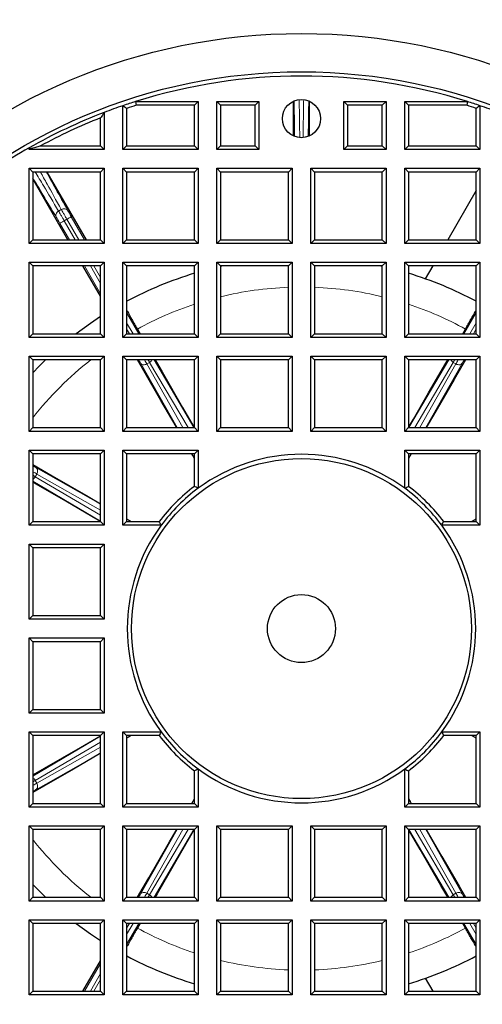
# Model space of a CAD drawing. Units: millimetres. Extents: x 596 to 4549, y 1265 to 2962.
# Drawn here: x 812 to 866, y 2601 to 2717 of the extents above; entities that cross this region are included whole.
import ezdxf

# ---------------------------------------------------------------- set-up
doc = ezdxf.new("R2010")
doc.units = ezdxf.units.MM

msp = doc.modelspace()

# ---------------------------------------------------------------- linework, layer by layer
at = {"color": 7, "linetype": 'Continuous', "lineweight": 25}
for p, q in [((823.95, 2701.95), (823.95, 2707.11)), ((825.43, 2707.6), (832.8, 2707.6)), ((832.36, 2707.16), (825.49, 2707.16)), ((832.8, 2707.6), (832.36, 2707.16)), ((832.36, 2702.39), (832.36, 2707.16)), ((832.8, 2707.6), (832.8, 2701.95)), ((835, 2701.95), (835, 2707.6)), ((835, 2707.6), (839.95, 2707.6)), ((835, 2707.6), (835.43, 2707.16)), ((835.43, 2707.16), (835.43, 2702.39)), ((839.51, 2707.16), (835.43, 2707.16)), ((839.95, 2707.6), (839.51, 2707.16)), ((839.51, 2702.39), (839.51, 2707.16)), ((839.95, 2707.6), (839.95, 2701.95)), ((844.02, 2703.55), (844.02, 2707.65)), ((845.87, 2707.65), (845.87, 2703.55)), ((849.95, 2701.95), (849.95, 2707.6)), ((849.95, 2707.6), (854.9, 2707.6)), ((849.95, 2707.6), (850.38, 2707.16)), ((854.46, 2707.16), (850.38, 2707.16)), ((850.38, 2707.16), (850.38, 2702.39)), ((854.9, 2707.6), (854.46, 2707.16)), ((854.46, 2702.39), (854.46, 2707.16)), ((854.9, 2707.6), (854.9, 2701.95)), ((857.1, 2707.6), (864.46, 2707.6)), ((857.1, 2701.95), (857.1, 2707.6)), ((857.1, 2707.6), (857.53, 2707.16)), ((864.4, 2707.16), (857.53, 2707.16)), ((857.53, 2707.16), (857.53, 2702.39)), ((865.95, 2707.11), (865.95, 2701.95)), ((821.75, 2706.32), (821.75, 2701.95)), ((824.38, 2706.8), (824.38, 2702.39)), ((865.51, 2702.39), (865.51, 2706.8)), ((821.31, 2702.39), (821.31, 2705.68)), ((814.22, 2702.39), (821.31, 2702.39)), ((821.75, 2701.95), (821.31, 2702.39)), ((823.95, 2701.95), (824.38, 2702.39)), ((824.38, 2702.39), (832.36, 2702.39)), ((832.8, 2701.95), (832.36, 2702.39)), ((835, 2701.95), (835.43, 2702.39)), ((835.43, 2702.39), (839.51, 2702.39)), ((839.95, 2701.95), (839.51, 2702.39)), ((849.95, 2701.95), (850.38, 2702.39)), ((850.38, 2702.39), (854.46, 2702.39)), ((854.9, 2701.95), (854.46, 2702.39)), ((857.1, 2701.95), (857.53, 2702.39)), ((857.53, 2702.39), (865.51, 2702.39)), ((865.95, 2701.95), (865.51, 2702.39)), ((812.9, 2701.95), (812.9, 2702.15)), ((812.9, 2701.95), (813.02, 2702.08)), ((821.75, 2701.95), (812.9, 2701.95)), ((832.8, 2701.95), (823.95, 2701.95)), ((839.95, 2701.95), (835, 2701.95)), ((854.9, 2701.95), (849.95, 2701.95)), ((865.95, 2701.95), (857.1, 2701.95)), ((812.9, 2690.9), (812.9, 2699.75)), ((812.9, 2699.75), (821.75, 2699.75)), ((812.9, 2699.75), (813.33, 2699.31)), ((821.31, 2699.31), (813.33, 2699.31)), ((813.33, 2699.31), (813.33, 2691.34)), ((815, 2699.31), (819.61, 2691.34)), ((821.75, 2699.75), (821.31, 2699.31)), ((821.31, 2691.34), (821.31, 2699.31)), ((821.75, 2699.75), (821.75, 2690.9)), ((823.95, 2690.9), (823.95, 2699.75)), ((823.95, 2699.75), (832.8, 2699.75)), ((823.95, 2699.75), (824.38, 2699.31)), ((832.36, 2699.31), (824.38, 2699.31)), ((824.38, 2699.31), (824.38, 2691.34)), ((832.8, 2699.75), (832.36, 2699.31)), ((832.36, 2691.34), (832.36, 2699.31)), ((832.8, 2699.75), (832.8, 2690.9)), ((835, 2699.75), (843.85, 2699.75)), ((835, 2690.9), (835, 2699.75)), ((835, 2699.75), (835.43, 2699.31)), ((835.43, 2699.31), (835.43, 2691.34)), ((843.41, 2699.31), (835.43, 2699.31)), ((843.85, 2699.75), (843.41, 2699.31)), ((843.41, 2691.34), (843.41, 2699.31)), ((843.85, 2699.75), (843.85, 2690.9)), ((846.05, 2699.75), (854.9, 2699.75)), ((846.05, 2690.9), (846.05, 2699.75)), ((846.05, 2699.75), (846.48, 2699.31)), ((854.46, 2699.31), (846.48, 2699.31)), ((846.48, 2699.31), (846.48, 2691.34)), ((854.9, 2699.75), (854.46, 2699.31)), ((854.46, 2691.34), (854.46, 2699.31)), ((854.9, 2699.75), (854.9, 2690.9)), ((857.1, 2699.75), (865.95, 2699.75)), ((857.1, 2690.9), (857.1, 2699.75)), ((857.1, 2699.75), (857.53, 2699.31)), ((865.51, 2699.31), (857.53, 2699.31)), ((857.53, 2699.31), (857.53, 2691.34)), ((865.95, 2699.75), (865.51, 2699.31)), ((865.51, 2691.34), (865.51, 2699.31)), ((865.95, 2699.75), (865.95, 2690.9)), ((817.47, 2691.34), (813.33, 2698.5)), ((865.51, 2697.12), (862.17, 2691.34)), ((812.9, 2690.9), (813.33, 2691.34)), ((821.75, 2690.9), (812.9, 2690.9)), ((813.33, 2691.34), (821.31, 2691.34)), ((821.75, 2690.9), (821.31, 2691.34)), ((823.95, 2690.9), (824.38, 2691.34)), ((832.8, 2690.9), (823.95, 2690.9)), ((824.38, 2691.34), (832.36, 2691.34)), ((832.8, 2690.9), (832.36, 2691.34)), ((835, 2690.9), (835.43, 2691.34)), ((843.85, 2690.9), (835, 2690.9)), ((835.43, 2691.34), (843.41, 2691.34)), ((843.85, 2690.9), (843.41, 2691.34)), ((846.05, 2690.9), (846.48, 2691.34)), ((854.9, 2690.9), (846.05, 2690.9)), ((846.48, 2691.34), (854.46, 2691.34)), ((854.9, 2690.9), (854.46, 2691.34)), ((857.1, 2690.9), (857.53, 2691.34)), ((865.95, 2690.9), (857.1, 2690.9)), ((857.53, 2691.34), (865.51, 2691.34)), ((865.95, 2690.9), (865.51, 2691.34)), ((812.9, 2679.85), (812.9, 2688.7)), ((812.9, 2688.7), (821.75, 2688.7)), ((812.9, 2688.7), (813.33, 2688.26)), ((821.75, 2688.7), (821.31, 2688.26)), ((821.75, 2688.7), (821.75, 2679.85)), ((823.95, 2679.85), (823.95, 2688.7)), ((823.95, 2688.7), (832.8, 2688.7)), ((823.95, 2688.7), (824.38, 2688.26)), ((832.8, 2688.7), (832.36, 2688.26)), ((832.8, 2688.7), (832.8, 2679.85)), ((835, 2688.7), (843.85, 2688.7)), ((835, 2679.85), (835, 2688.7)), ((835, 2688.7), (835.43, 2688.26)), ((843.85, 2688.7), (843.41, 2688.26)), ((843.85, 2688.7), (843.85, 2679.85)), ((846.05, 2688.7), (854.9, 2688.7)), ((846.05, 2679.85), (846.05, 2688.7)), ((846.05, 2688.7), (846.48, 2688.26)), ((854.9, 2688.7), (854.46, 2688.26)), ((854.9, 2688.7), (854.9, 2679.85)), ((857.1, 2688.7), (865.95, 2688.7)), ((857.1, 2679.85), (857.1, 2688.7)), ((857.1, 2688.7), (857.53, 2688.26)), ((865.95, 2688.7), (865.51, 2688.26)), ((865.95, 2688.7), (865.95, 2679.85)), ((821.31, 2688.26), (813.33, 2688.26)), ((813.33, 2688.26), (813.33, 2680.29)), ((821.31, 2684.69), (819.24, 2688.26)), ((821.31, 2680.29), (821.31, 2688.26)), ((824.38, 2688.26), (824.38, 2680.29)), ((832.36, 2688.26), (824.38, 2688.26)), ((832.36, 2680.29), (832.36, 2688.26)), ((843.41, 2688.26), (835.43, 2688.26)), ((835.43, 2688.26), (835.43, 2680.29)), ((835.72, 2688.26), (835.43, 2688.2)), ((843.41, 2680.29), (843.41, 2688.26)), ((854.46, 2688.26), (846.48, 2688.26)), ((846.48, 2688.26), (846.48, 2680.29)), ((854.46, 2688.2), (854.17, 2688.26)), ((854.46, 2680.29), (854.46, 2688.26)), ((865.51, 2688.26), (857.53, 2688.26)), ((857.53, 2688.26), (857.53, 2680.29)), ((860.4, 2688.26), (859.52, 2686.74)), ((865.51, 2680.29), (865.51, 2688.26)), ((825.64, 2680.84), (825.96, 2680.29)), ((863.93, 2680.29), (864.25, 2680.84)), ((812.9, 2679.85), (813.33, 2680.29)), ((821.75, 2679.85), (812.9, 2679.85)), ((813.33, 2680.29), (821.31, 2680.29)), ((821.75, 2679.85), (821.31, 2680.29)), ((823.95, 2679.85), (824.38, 2680.29)), ((832.8, 2679.85), (823.95, 2679.85)), ((824.38, 2680.29), (832.36, 2680.29)), ((832.8, 2679.85), (832.36, 2680.29)), ((835, 2679.85), (835.43, 2680.29)), ((843.85, 2679.85), (835, 2679.85)), ((835.43, 2680.29), (843.41, 2680.29)), ((843.85, 2679.85), (843.41, 2680.29)), ((846.05, 2679.85), (846.48, 2680.29)), ((854.9, 2679.85), (846.05, 2679.85)), ((846.48, 2680.29), (854.46, 2680.29)), ((854.9, 2679.85), (854.46, 2680.29)), ((857.1, 2679.85), (857.53, 2680.29)), ((865.95, 2679.85), (857.1, 2679.85)), ((857.53, 2680.29), (865.51, 2680.29)), ((865.95, 2679.85), (865.51, 2680.29)), ((812.9, 2677.65), (821.75, 2677.65)), ((812.9, 2668.8), (812.9, 2677.65)), ((812.9, 2677.65), (813.33, 2677.21)), ((821.31, 2677.21), (813.33, 2677.21)), ((813.33, 2677.21), (813.33, 2669.24)), ((821.75, 2677.65), (821.31, 2677.21)), ((821.31, 2669.24), (821.31, 2677.21)), ((821.75, 2677.65), (821.75, 2668.8)), ((823.95, 2668.8), (823.95, 2677.65)), ((823.95, 2677.65), (832.8, 2677.65)), ((823.95, 2677.65), (824.38, 2677.21)), ((824.38, 2677.21), (824.38, 2669.24)), ((832.36, 2677.21), (824.38, 2677.21)), ((832.8, 2677.65), (832.36, 2677.21)), ((832.36, 2669.24), (832.36, 2677.21)), ((832.8, 2677.65), (832.8, 2668.8)), ((835, 2668.8), (835, 2677.65)), ((835, 2677.65), (843.85, 2677.65)), ((835, 2677.65), (835.43, 2677.21)), ((835.43, 2677.21), (835.43, 2669.24)), ((843.41, 2677.21), (835.43, 2677.21)), ((843.85, 2677.65), (843.41, 2677.21)), ((843.41, 2669.24), (843.41, 2677.21)), ((843.85, 2677.65), (843.85, 2668.8)), ((846.05, 2677.65), (854.9, 2677.65)), ((846.05, 2668.8), (846.05, 2677.65)), ((846.05, 2677.65), (846.48, 2677.21)), ((854.46, 2677.21), (846.48, 2677.21)), ((846.48, 2677.21), (846.48, 2669.24)), ((854.9, 2677.65), (854.46, 2677.21)), ((854.46, 2669.24), (854.46, 2677.21)), ((854.9, 2677.65), (854.9, 2668.8)), ((857.1, 2677.65), (865.95, 2677.65)), ((857.1, 2668.8), (857.1, 2677.65)), ((857.1, 2677.65), (857.53, 2677.21)), ((865.51, 2677.21), (857.53, 2677.21)), ((857.53, 2677.21), (857.53, 2669.24)), ((865.95, 2677.65), (865.51, 2677.21)), ((865.51, 2669.24), (865.51, 2677.21)), ((865.95, 2677.65), (865.95, 2668.8)), ((812.9, 2668.8), (813.33, 2669.24)), ((821.75, 2668.8), (812.9, 2668.8)), ((813.33, 2669.24), (821.31, 2669.24)), ((821.75, 2668.8), (821.31, 2669.24)), ((823.95, 2668.8), (824.38, 2669.24)), ((832.8, 2668.8), (823.95, 2668.8)), ((824.38, 2669.24), (832.36, 2669.24)), ((832.8, 2668.8), (832.36, 2669.24)), ((835, 2668.8), (835.43, 2669.24)), ((843.85, 2668.8), (835, 2668.8)), ((835.43, 2669.24), (843.41, 2669.24)), ((843.85, 2668.8), (843.41, 2669.24)), ((846.05, 2668.8), (846.48, 2669.24)), ((854.9, 2668.8), (846.05, 2668.8)), ((846.48, 2669.24), (854.46, 2669.24)), ((854.9, 2668.8), (854.46, 2669.24)), ((857.1, 2668.8), (857.53, 2669.24)), ((865.95, 2668.8), (857.1, 2668.8)), ((857.53, 2669.24), (865.51, 2669.24)), ((865.95, 2668.8), (865.51, 2669.24)), ((812.9, 2657.75), (812.9, 2666.6)), ((812.9, 2666.6), (821.75, 2666.6)), ((812.9, 2666.6), (813.33, 2666.16)), ((821.75, 2666.6), (821.31, 2666.16)), ((821.75, 2666.6), (821.75, 2657.75)), ((823.95, 2666.6), (832.8, 2666.6)), ((823.95, 2657.75), (823.95, 2666.6)), ((823.95, 2666.6), (824.38, 2666.16)), ((832.8, 2666.6), (832.36, 2666.16)), ((832.8, 2666.6), (832.8, 2662.11)), ((857.1, 2666.6), (865.95, 2666.6)), ((857.1, 2662.11), (857.1, 2666.6)), ((857.1, 2666.6), (857.53, 2666.16)), ((865.95, 2666.6), (865.51, 2666.16)), ((865.95, 2666.6), (865.95, 2657.75)), ((821.31, 2666.16), (813.33, 2666.16)), ((813.33, 2666.16), (813.33, 2658.19)), ((821.31, 2658.19), (821.31, 2666.16)), ((832.36, 2666.16), (824.38, 2666.16)), ((824.38, 2666.16), (824.38, 2658.19)), ((832.36, 2662.33), (832.36, 2666.16)), ((865.51, 2666.16), (857.53, 2666.16)), ((857.53, 2666.16), (857.53, 2662.33)), ((857.85, 2666.16), (857.53, 2665.62)), ((865.51, 2658.19), (865.51, 2666.16)), ((824.38, 2658.5), (824.93, 2658.19)), ((812.9, 2657.75), (813.33, 2658.19)), ((821.75, 2657.75), (812.9, 2657.75)), ((813.33, 2658.19), (821.31, 2658.19)), ((821.75, 2657.75), (821.31, 2658.19)), ((823.95, 2657.75), (824.38, 2658.19)), ((828.43, 2657.75), (823.95, 2657.75)), ((824.38, 2658.19), (828.21, 2658.19)), ((865.95, 2657.75), (861.46, 2657.75)), ((861.68, 2658.19), (865.51, 2658.19)), ((865.95, 2657.75), (865.51, 2658.19)), ((812.9, 2655.55), (821.75, 2655.55)), ((812.9, 2646.7), (812.9, 2655.55)), ((812.9, 2655.55), (813.33, 2655.11)), ((821.31, 2655.11), (813.33, 2655.11)), ((813.33, 2655.11), (813.33, 2647.14)), ((821.75, 2655.55), (821.31, 2655.11)), ((821.31, 2647.14), (821.31, 2655.11)), ((821.75, 2655.55), (821.75, 2646.7)), ((812.9, 2646.7), (813.33, 2647.14)), ((813.33, 2647.14), (821.31, 2647.14)), ((821.75, 2646.7), (821.31, 2647.14)), ((821.75, 2646.7), (812.9, 2646.7)), ((812.9, 2644.5), (821.75, 2644.5)), ((812.9, 2635.65), (812.9, 2644.5)), ((812.9, 2644.5), (813.33, 2644.06)), ((821.75, 2644.5), (821.31, 2644.06)), ((821.75, 2644.5), (821.75, 2635.65)), ((821.31, 2644.06), (813.33, 2644.06)), ((813.33, 2644.06), (813.33, 2636.09)), ((821.31, 2636.09), (821.31, 2644.06)), ((812.9, 2635.65), (813.33, 2636.09)), ((821.75, 2635.65), (812.9, 2635.65)), ((813.33, 2636.09), (821.31, 2636.09)), ((821.75, 2635.65), (821.31, 2636.09)), ((812.9, 2633.45), (821.75, 2633.45)), ((812.9, 2624.6), (812.9, 2633.45)), ((812.9, 2633.45), (813.33, 2633.01)), ((821.31, 2633.01), (813.33, 2633.01)), ((813.33, 2633.01), (813.33, 2625.04)), ((821.75, 2633.45), (821.31, 2633.01)), ((821.31, 2625.04), (821.31, 2633.01)), ((821.75, 2633.45), (821.75, 2624.6)), ((823.95, 2633.45), (828.43, 2633.45)), ((823.95, 2624.6), (823.95, 2633.45)), ((823.95, 2633.45), (824.38, 2633.01)), ((828.21, 2633.01), (824.38, 2633.01)), ((824.38, 2633.01), (824.38, 2625.04)), ((861.46, 2633.45), (865.95, 2633.45)), ((865.51, 2633.01), (861.68, 2633.01)), ((865.51, 2632.7), (864.96, 2633.01)), ((865.95, 2633.45), (865.51, 2633.01)), ((865.51, 2625.04), (865.51, 2633.01)), ((865.95, 2633.45), (865.95, 2624.6)), ((832.36, 2625.04), (832.36, 2628.87)), ((832.8, 2629.09), (832.8, 2624.6)), ((857.1, 2624.6), (857.1, 2629.09)), ((857.53, 2628.87), (857.53, 2625.04)), ((812.9, 2624.6), (813.33, 2625.04)), ((813.33, 2625.04), (821.31, 2625.04)), ((821.75, 2624.6), (821.31, 2625.04)), ((823.95, 2624.6), (824.38, 2625.04)), ((824.38, 2625.04), (832.36, 2625.04)), ((832.04, 2625.04), (832.36, 2625.58)), ((832.8, 2624.6), (832.36, 2625.04)), ((857.1, 2624.6), (857.53, 2625.04)), ((857.53, 2625.04), (865.51, 2625.04)), ((865.95, 2624.6), (865.51, 2625.04)), ((821.75, 2624.6), (812.9, 2624.6)), ((832.8, 2624.6), (823.95, 2624.6)), ((865.95, 2624.6), (857.1, 2624.6)), ((812.9, 2622.4), (821.75, 2622.4)), ((812.9, 2613.55), (812.9, 2622.4)), ((812.9, 2622.4), (813.33, 2621.96)), ((821.31, 2621.96), (813.33, 2621.96)), ((813.33, 2621.96), (813.33, 2613.99)), ((821.75, 2622.4), (821.31, 2621.96)), ((821.31, 2613.99), (821.31, 2621.96)), ((821.75, 2622.4), (821.75, 2613.55)), ((823.95, 2622.4), (832.8, 2622.4)), ((823.95, 2613.55), (823.95, 2622.4)), ((823.95, 2622.4), (824.38, 2621.96)), ((824.38, 2621.96), (824.38, 2613.99)), ((832.36, 2621.96), (824.38, 2621.96)), ((832.8, 2622.4), (832.36, 2621.96)), ((832.36, 2613.99), (832.36, 2621.96)), ((832.8, 2622.4), (832.8, 2613.55)), ((835, 2613.55), (835, 2622.4)), ((835, 2622.4), (843.85, 2622.4)), ((835, 2622.4), (835.43, 2621.96)), ((843.41, 2621.96), (835.43, 2621.96)), ((835.43, 2621.96), (835.43, 2613.99)), ((843.85, 2622.4), (843.41, 2621.96)), ((843.41, 2613.99), (843.41, 2621.96)), ((843.85, 2622.4), (843.85, 2613.55)), ((846.05, 2622.4), (854.9, 2622.4)), ((846.05, 2613.55), (846.05, 2622.4)), ((846.05, 2622.4), (846.48, 2621.96)), ((854.46, 2621.96), (846.48, 2621.96)), ((846.48, 2621.96), (846.48, 2613.99)), ((854.9, 2622.4), (854.46, 2621.96)), ((854.46, 2613.99), (854.46, 2621.96)), ((854.9, 2622.4), (854.9, 2613.55)), ((857.1, 2622.4), (865.95, 2622.4)), ((857.1, 2613.55), (857.1, 2622.4)), ((857.1, 2622.4), (857.53, 2621.96)), ((865.51, 2621.96), (857.53, 2621.96)), ((857.53, 2621.96), (857.53, 2613.99)), ((865.95, 2622.4), (865.51, 2621.96)), ((865.51, 2613.99), (865.51, 2621.96)), ((865.95, 2622.4), (865.95, 2613.55)), ((812.9, 2613.55), (813.33, 2613.99)), ((821.75, 2613.55), (812.9, 2613.55)), ((813.33, 2613.99), (821.31, 2613.99)), ((821.75, 2613.55), (821.31, 2613.99)), ((823.95, 2613.55), (824.38, 2613.99)), ((832.8, 2613.55), (823.95, 2613.55)), ((824.38, 2613.99), (832.36, 2613.99)), ((832.8, 2613.55), (832.36, 2613.99)), ((835, 2613.55), (835.43, 2613.99)), ((843.85, 2613.55), (835, 2613.55)), ((835.43, 2613.99), (843.41, 2613.99)), ((843.85, 2613.55), (843.41, 2613.99)), ((846.05, 2613.55), (846.48, 2613.99)), ((854.9, 2613.55), (846.05, 2613.55)), ((846.48, 2613.99), (854.46, 2613.99)), ((854.9, 2613.55), (854.46, 2613.99)), ((857.1, 2613.55), (857.53, 2613.99)), ((865.95, 2613.55), (857.1, 2613.55)), ((857.53, 2613.99), (865.51, 2613.99)), ((865.95, 2613.55), (865.51, 2613.99)), ((812.9, 2611.35), (821.75, 2611.35)), ((812.9, 2602.5), (812.9, 2611.35)), ((812.9, 2611.35), (813.33, 2610.91)), ((821.31, 2610.91), (813.33, 2610.91)), ((813.33, 2610.91), (813.33, 2602.94)), ((821.75, 2611.35), (821.31, 2610.91)), ((821.31, 2602.94), (821.31, 2610.91)), ((821.75, 2611.35), (821.75, 2602.5)), ((823.95, 2611.35), (832.8, 2611.35)), ((823.95, 2602.5), (823.95, 2611.35)), ((823.95, 2611.35), (824.38, 2610.91)), ((832.36, 2610.91), (824.38, 2610.91)), ((824.38, 2610.91), (824.38, 2602.94)), ((825.96, 2610.91), (825.64, 2610.36)), ((832.8, 2611.35), (832.36, 2610.91)), ((832.36, 2602.94), (832.36, 2610.91)), ((832.8, 2611.35), (832.8, 2602.5)), ((835, 2611.35), (843.85, 2611.35)), ((835, 2602.5), (835, 2611.35)), ((835, 2611.35), (835.43, 2610.91)), ((835.43, 2610.91), (835.43, 2602.94)), ((843.41, 2610.91), (835.43, 2610.91)), ((843.85, 2611.35), (843.41, 2610.91)), ((843.41, 2602.94), (843.41, 2610.91)), ((843.85, 2611.35), (843.85, 2602.5)), ((846.05, 2611.35), (854.9, 2611.35)), ((846.05, 2602.5), (846.05, 2611.35)), ((846.05, 2611.35), (846.48, 2610.91)), ((854.46, 2610.91), (846.48, 2610.91)), ((846.48, 2610.91), (846.48, 2602.94)), ((854.9, 2611.35), (854.46, 2610.91)), ((854.46, 2602.94), (854.46, 2610.91)), ((854.9, 2611.35), (854.9, 2602.5)), ((857.1, 2611.35), (865.95, 2611.35)), ((857.1, 2602.5), (857.1, 2611.35)), ((857.1, 2611.35), (857.53, 2610.91)), ((865.51, 2610.91), (857.53, 2610.91)), ((857.53, 2610.91), (857.53, 2602.94)), ((864.25, 2610.36), (863.93, 2610.91)), ((865.95, 2611.35), (865.51, 2610.91)), ((865.51, 2602.94), (865.51, 2610.91)), ((865.95, 2611.35), (865.95, 2602.5)), ((819.24, 2602.94), (821.31, 2606.51)), ((859.52, 2604.46), (860.4, 2602.94)), ((812.9, 2602.5), (813.33, 2602.94)), ((813.33, 2602.94), (821.31, 2602.94)), ((821.75, 2602.5), (821.31, 2602.94)), ((823.95, 2602.5), (824.38, 2602.94)), ((824.38, 2602.94), (832.36, 2602.94)), ((832.8, 2602.5), (832.36, 2602.94)), ((835, 2602.5), (835.43, 2602.94)), ((835.43, 2603), (835.72, 2602.94)), ((835.43, 2602.94), (843.41, 2602.94)), ((843.85, 2602.5), (843.41, 2602.94)), ((846.05, 2602.5), (846.48, 2602.94)), ((846.48, 2602.94), (854.46, 2602.94)), ((854.17, 2602.94), (854.46, 2603)), ((854.9, 2602.5), (854.46, 2602.94)), ((857.1, 2602.5), (857.53, 2602.94)), ((857.53, 2602.94), (865.51, 2602.94)), ((865.95, 2602.5), (865.51, 2602.94)), ((821.75, 2602.5), (812.9, 2602.5)), ((832.8, 2602.5), (823.95, 2602.5)), ((843.85, 2602.5), (835, 2602.5)), ((854.9, 2602.5), (846.05, 2602.5)), ((865.95, 2602.5), (857.1, 2602.5))]:
    msp.add_line(p, q, dxfattribs=at)
at = {"color": 7, "linetype": 'Continuous', "lineweight": 18}
for p, q in [((816.69, 2694.9), (816.37, 2694.72)), ((816.52, 2693.27), (817.64, 2691.34)), ((817.04, 2693.57), (817.35, 2693.75)), ((818.33, 2691.34), (817.04, 2693.57)), ((817.35, 2693.75), (818.75, 2691.34)), ((819.44, 2691.34), (817.87, 2694.05)), ((819.41, 2688.26), (821.31, 2684.98)), ((821.31, 2686.18), (820.11, 2688.26)), ((820.52, 2688.26), (821.31, 2686.9)), ((821.31, 2688.1), (821.21, 2688.26)), ((825.82, 2680.29), (824.38, 2682.77)), ((865.51, 2682.77), (864.07, 2680.29)), ((824.38, 2681.57), (825.13, 2680.29)), ((864.77, 2680.29), (865.51, 2681.57)), ((824.71, 2680.29), (824.38, 2680.86)), ((865.51, 2680.86), (865.18, 2680.29)), ((826, 2676.86), (830.31, 2669.24)), ((826.76, 2676.73), (827.08, 2676.91)), ((827.08, 2676.91), (831.6, 2669.24)), ((832.3, 2669.24), (827.6, 2677.21)), ((862.29, 2677.21), (857.59, 2669.24)), ((858.29, 2669.24), (862.81, 2676.91)), ((859.58, 2669.24), (863.89, 2676.86)), ((862.81, 2676.91), (863.13, 2676.73)), ((831, 2669.24), (826.76, 2676.73)), ((863.13, 2676.73), (858.89, 2669.24)), ((821.31, 2660.24), (813.69, 2664.55)), ((813.33, 2662.94), (821.31, 2658.24)), ((813.63, 2663.47), (813.81, 2663.78)), ((821.31, 2658.94), (813.63, 2663.47)), ((813.81, 2663.78), (821.31, 2659.54)), ((821.31, 2632.96), (813.33, 2628.25)), ((813.63, 2627.73), (821.31, 2632.25)), ((813.69, 2626.65), (821.31, 2630.96)), ((821.31, 2631.66), (813.81, 2627.42)), ((813.81, 2627.42), (813.63, 2627.73)), ((830.31, 2621.96), (826, 2614.34)), ((826.76, 2614.47), (831, 2621.96)), ((831.6, 2621.96), (827.08, 2614.29)), ((827.6, 2613.99), (832.3, 2621.96)), ((857.59, 2621.96), (862.29, 2613.99)), ((862.81, 2614.29), (858.29, 2621.96)), ((858.89, 2621.96), (863.13, 2614.47)), ((863.89, 2614.34), (859.58, 2621.96)), ((827.08, 2614.29), (826.76, 2614.47)), ((863.13, 2614.47), (862.81, 2614.29)), ((824.38, 2610.34), (824.71, 2610.91)), ((825.13, 2610.91), (824.38, 2609.63)), ((824.38, 2608.43), (825.82, 2610.91)), ((864.07, 2610.91), (865.51, 2608.43)), ((865.51, 2609.63), (864.77, 2610.91)), ((865.18, 2610.91), (865.51, 2610.34)), ((821.31, 2606.22), (819.41, 2602.94)), ((820.11, 2602.94), (821.31, 2605.02)), ((821.31, 2604.3), (820.52, 2602.94)), ((821.21, 2602.94), (821.31, 2603.1))]:
    msp.add_line(p, q, dxfattribs=at)
at = {"color": 7, "linetype": 'Continuous', "lineweight": 25, "flags": 128}
for points in [[(825.43, 2707.6), (825.46, 2707.36), (825.49, 2707.16)], [(864.46, 2707.6), (864.43, 2707.36), (864.4, 2707.16)], [(812.9, 2702.15), (812.97, 2702.11), (813.02, 2702.08)], [(821.31, 2682.3), (820.12, 2681.5), (818.45, 2680.29)], [(814.85, 2677.21), (814.08, 2676.47), (813.33, 2675.7)], [(830.27, 2669.24), (830.2, 2669.36), (828.42, 2672.42), (826.4, 2675.92), (825.65, 2677.21)], [(827.73, 2677.21), (828.54, 2675.82), (830.97, 2671.6), (832.33, 2669.24)], [(857.56, 2669.24), (858.14, 2670.25), (859.91, 2673.32), (861.93, 2676.82), (862.16, 2677.21)], [(864.24, 2677.21), (862.91, 2674.92), (860.47, 2670.7), (859.63, 2669.24)], [(832.36, 2665.62), (832.17, 2665.95), (832.04, 2666.16)], [(813.33, 2664.89), (815.63, 2663.57), (819.84, 2661.13), (821.31, 2660.28)], [(821.31, 2658.21), (820.29, 2658.8), (817.22, 2660.57), (813.72, 2662.59), (813.33, 2662.81)], [(864.96, 2658.19), (865.3, 2658.38), (865.51, 2658.5)], [(813.33, 2628.39), (814.73, 2629.19), (818.95, 2631.62), (821.31, 2632.99)], [(824.93, 2633.01), (824.59, 2632.82), (824.38, 2632.7)], [(821.31, 2630.92), (821.19, 2630.85), (818.12, 2629.08), (814.63, 2627.05), (813.33, 2626.31)], [(857.53, 2625.58), (857.73, 2625.25), (857.85, 2625.04)], [(825.65, 2613.99), (826.98, 2616.28), (829.42, 2620.5), (830.27, 2621.96)], [(832.33, 2621.96), (831.75, 2620.95), (829.98, 2617.88), (827.96, 2614.38), (827.73, 2613.99)], [(862.16, 2613.99), (861.35, 2615.38), (858.92, 2619.6), (857.56, 2621.96)], [(859.63, 2621.96), (859.69, 2621.84), (861.47, 2618.78), (863.49, 2615.28), (864.24, 2613.99)], [(813.33, 2615.5), (814.08, 2614.73), (814.85, 2613.99)], [(818.45, 2610.91), (820.12, 2609.7), (821.31, 2608.9)]]:
    msp.add_lwpolyline(points, dxfattribs=at)
at = {"color": 7, "linetype": 'Continuous', "lineweight": 18}
for radius in [87.85, 86.39]:
    msp.add_circle((844.95, 2645.6), radius, dxfattribs=at)
at = {"color": 7, "linetype": 'Continuous', "lineweight": 25}
for centre, radius in [((844.95, 2645.6), 70), ((844.95, 2645.6), 65.5), ((844.95, 2705.6), 2.25), ((844.95, 2645.6), 20), ((844.95, 2645.6), 4)]:
    msp.add_circle(centre, radius, dxfattribs=at)
at = {"color": 7, "linetype": 'Continuous', "lineweight": 18}
for radius, start, end in [(178.71, 233.9622, 56.9141), (218.51, 263.8086, 16.9962), (203.51, 263.7178, 16.9962), (40.18, 92.1912, 103.6955), (40.18, 76.3045, 87.8088), (40.18, 108.2541, 118.71), (40.18, 61.29, 71.7459), (40.18, 128.1165, 141.8835), (40.18, 218.1165, 231.8835), (40.18, 241.29, 251.7459), (40.18, 288.2541, 298.71), (40.18, 256.3045, 267.8088), (40.18, 272.1912, 283.6955)]:
    msp.add_arc((844.95, 2645.6), radius, start, end, dxfattribs=at)
at = {"color": 7, "linetype": 'Continuous', "lineweight": 25}
for radius, start, end in [(100, 24.4946, 270), (88.5, 52.14, 127.86), (65, 72.5246, 107.4754), (219.79, 275.5313, 16.9962), (65, 108.8491, 110.9114), (65, 107.4754, 108.8491), (64.56, 107.5348, 108.5723), (64.56, 71.4277, 72.4652), (65, 71.1509, 72.5246), (65, 69.0886, 71.1509), (65, 110.9114, 119.543), (64.56, 111.4749, 118.413), (65, 119.543, 123.5839), (43.65, 106.759, 118.1059), (43.65, 61.8941, 73.241), (20.5, 53.6524, 126.3476), (20.94, 126.9539, 143.0461), (20.5, 126.3476, 143.6524), (20.5, 36.3476, 53.6524), (20.94, 36.9539, 53.0461), (20.5, 143.6524, 216.3476), (20.5, 323.6524, 36.3476), (20.94, 216.9539, 233.0461), (20.5, 216.3476, 233.6524), (20.5, 306.3476, 323.6524), (20.94, 306.9539, 323.0461), (20.5, 233.6524, 306.3476), (43.65, 241.8941, 253.241), (43.65, 286.759, 298.1059), (100, 270, 336.1089)]:
    msp.add_arc((844.95, 2645.6), radius, start, end, dxfattribs=at)
at = {"color": 7, "linetype": 'Continuous', "lineweight": 18}
for centre, major_axis, start_param, end_param in [((843.95, 2636.01), (0, 74.4), 5.848763, 6.011199), ((845.94, 2636.01), (0, 74.4), 0.271987, 0.434422), ((850.61, 2637.79), (-37.2, 64.43), 0.298171, 0.483043), ((848.88, 2636.79), (-37.2, 64.43), 5.800143, 5.994398), ((817.88, 2694.06), (-0.45, 0.779), 0.483043, 1.570796), ((816.52, 2693.27), (-0.45, 0.779), 4.712389, 5.800143), ((825.63, 2677.49), (-0.45, 0.779), 3.752458, 4.340859), ((864.27, 2677.49), (0.45, 0.779), 1.942326, 2.530727), ((832.46, 2665.5), (-1.55, 2.68), 1.316636, 1.517105), ((857.43, 2665.5), (1.55, 2.68), 4.76608, 4.96655), ((813.05, 2664.92), (0.779, -0.45), 5.083919, 5.67232), ((825.05, 2658.09), (2.68, -1.55), 1.624487, 1.824957), ((864.84, 2658.09), (2.68, 1.55), 1.316636, 1.517105), ((825.05, 2633.11), (2.68, 1.55), 4.458228, 4.658698), ((864.84, 2633.11), (2.68, -1.55), 4.76608, 4.96655), ((813.05, 2626.28), (0.779, 0.45), 0.610865, 1.199266), ((832.46, 2625.7), (1.55, 2.68), 1.624487, 1.824957), ((857.43, 2625.7), (-1.55, 2.68), 4.458228, 4.658698), ((825.63, 2613.71), (0.45, 0.779), 5.083919, 5.67232), ((864.27, 2613.71), (-0.45, 0.779), 0.610865, 1.199266)]:
    msp.add_ellipse(centre, major_axis=major_axis, ratio=0.006283, start_param=start_param, end_param=end_param, dxfattribs=at)
at = {"color": 7, "linetype": 'Continuous', "lineweight": 25}
for points, knots in [([(823.95, 2707.11), (824.03, 2707.06), (824.17, 2706.95), (824.32, 2706.85), (824.38, 2706.8)], [0, 0, 0, 0, 0.560625, 1, 1, 1, 1]), ([(865.95, 2707.11), (865.86, 2707.06), (865.72, 2706.95), (865.57, 2706.85), (865.51, 2706.8)], [0, 0, 0, 0, 0.560625, 1, 1, 1, 1]), ([(821.62, 2706.14), (821.56, 2706.05), (821.46, 2705.9), (821.35, 2705.75), (821.31, 2705.68)], [0, 0, 0, 0, 0.560905, 1, 1, 1, 1]), ([(821.75, 2706.32), (821.72, 2706.28), (821.68, 2706.22), (821.64, 2706.16), (821.62, 2706.14)], [0, 0, 0, 0, 0.560363, 1, 1, 1, 1]), ([(813.02, 2702.08), (813.24, 2702.13), (813.64, 2702.24), (814.05, 2702.34), (814.22, 2702.39)], [0, 0, 0, 0, 0.564022, 1, 1, 1, 1]), ([(824.38, 2683.05), (824.41, 2682.99), (824.56, 2682.73), (824.99, 2681.97), (825.42, 2681.22), (825.64, 2680.84)], [0, 0, 0, 0, 0.106201, 0.546987, 1, 1, 1, 1]), ([(864.25, 2680.84), (864.47, 2681.22), (864.9, 2681.97), (865.33, 2682.73), (865.48, 2682.99), (865.51, 2683.05)], [0, 0, 0, 0, 0.453013, 0.893799, 1, 1, 1, 1]), ([(832.8, 2662.11), (832.71, 2662.15), (832.57, 2662.23), (832.42, 2662.3), (832.36, 2662.33)], [0, 0, 0, 0, 0.55838, 1, 1, 1, 1]), ([(857.1, 2662.11), (857.18, 2662.15), (857.32, 2662.23), (857.47, 2662.3), (857.53, 2662.33)], [0, 0, 0, 0, 0.55838, 1, 1, 1, 1]), ([(828.43, 2657.75), (828.39, 2657.83), (828.32, 2657.98), (828.25, 2658.12), (828.21, 2658.19)], [0, 0, 0, 0, 0.55838, 1, 1, 1, 1]), ([(861.46, 2657.75), (861.5, 2657.83), (861.57, 2657.98), (861.64, 2658.12), (861.68, 2658.19)], [0, 0, 0, 0, 0.55838, 1, 1, 1, 1]), ([(828.43, 2633.45), (828.39, 2633.37), (828.32, 2633.22), (828.25, 2633.08), (828.21, 2633.01)], [0, 0, 0, 0, 0.55838, 1, 1, 1, 1]), ([(861.46, 2633.45), (861.5, 2633.37), (861.57, 2633.22), (861.64, 2633.08), (861.68, 2633.01)], [0, 0, 0, 0, 0.55838, 1, 1, 1, 1]), ([(832.8, 2629.09), (832.71, 2629.05), (832.57, 2628.97), (832.42, 2628.9), (832.36, 2628.87)], [0, 0, 0, 0, 0.55838, 1, 1, 1, 1]), ([(857.1, 2629.09), (857.18, 2629.05), (857.32, 2628.97), (857.47, 2628.9), (857.53, 2628.87)], [0, 0, 0, 0, 0.55838, 1, 1, 1, 1]), ([(825.64, 2610.36), (825.42, 2609.98), (824.99, 2609.23), (824.56, 2608.47), (824.41, 2608.21), (824.38, 2608.15)], [0, 0, 0, 0, 0.453013, 0.893799, 1, 1, 1, 1]), ([(865.51, 2608.15), (865.48, 2608.21), (865.33, 2608.47), (864.9, 2609.23), (864.47, 2609.98), (864.25, 2610.36)], [0, 0, 0, 0, 0.106201, 0.546987, 1, 1, 1, 1])]:
    msp.add_open_spline(points, degree=3, knots=knots, dxfattribs=at)
at = {"color": 7, "linetype": 'Continuous', "lineweight": 18}
for points, knots in [([(844.75, 2703.36), (844.74, 2704.23), (844.71, 2706.02), (844.69, 2707.19), (844.68, 2707.79)], [0, 0, 0, 0, 0.486271, 1, 1, 1, 1]), ([(845.21, 2707.8), (845.2, 2707.2), (845.18, 2706.04), (845.15, 2704.26), (845.14, 2703.4)], [0, 0, 0, 0, 0.519368, 1, 1, 1, 1]), ([(816.37, 2694.72), (815.75, 2695.76), (814.66, 2697.6), (813.94, 2698.8), (813.63, 2699.31)], [0, 0, 0, 0, 0.5680989, 1, 1, 1, 1]), ([(814.24, 2699.31), (814.48, 2698.86), (815.12, 2697.71), (816.09, 2695.97), (816.69, 2694.9)], [0, 0, 0, 0, 0.390853, 1, 1, 1, 1]), ([(816.12, 2693.96), (816.09, 2694.03), (816.04, 2694.16), (816.07, 2694.38), (816.18, 2694.58), (816.31, 2694.68), (816.37, 2694.72)], [0, 0, 0, 0, 0.2501598, 0.5, 0.7498402, 1, 1, 1, 1]), ([(817.47, 2694.74), (817.43, 2694.8), (817.35, 2694.91), (817.14, 2694.99), (816.91, 2695), (816.76, 2694.94), (816.69, 2694.9)], [0, 0, 0, 0, 0.25016, 0.5, 0.74984, 1, 1, 1, 1]), ([(826.76, 2676.73), (826.72, 2676.8), (826.65, 2676.93), (826.55, 2677.1), (826.49, 2677.21), (826.49, 2677.21)], [0, 0, 0, 0, 0.485599, 0.971197, 1, 1, 1, 1]), ([(826.9, 2677.21), (826.92, 2677.18), (826.99, 2677.06), (827.04, 2676.98), (827.08, 2676.91)], [0, 0, 0, 0, 0.267656, 1, 1, 1, 1]), ([(827.35, 2677.21), (827.32, 2677.16), (827.26, 2677.04), (827.14, 2676.96), (827.08, 2676.91)], [0, 0, 0, 0, 0.447606, 1, 1, 1, 1]), ([(862.54, 2677.21), (862.57, 2677.16), (862.63, 2677.04), (862.75, 2676.96), (862.81, 2676.91)], [0, 0, 0, 0, 0.4476061, 1, 1, 1, 1]), ([(862.81, 2676.91), (862.85, 2676.98), (862.9, 2677.06), (862.97, 2677.18), (862.99, 2677.21)], [0, 0, 0, 0, 0.732344, 1, 1, 1, 1]), ([(863.41, 2677.21), (863.4, 2677.21), (863.34, 2677.1), (863.24, 2676.93), (863.17, 2676.8), (863.13, 2676.73)], [0, 0, 0, 0, 0.028803, 0.514401, 1, 1, 1, 1]), ([(813.33, 2664.06), (813.34, 2664.06), (813.44, 2664), (813.62, 2663.9), (813.75, 2663.82), (813.81, 2663.78)], [0, 0, 0, 0, 0.028803, 0.514401, 1, 1, 1, 1]), ([(813.63, 2663.47), (813.57, 2663.51), (813.48, 2663.56), (813.36, 2663.63), (813.33, 2663.64)], [0, 0, 0, 0, 0.732344, 1, 1, 1, 1]), ([(813.33, 2663.2), (813.39, 2663.22), (813.51, 2663.28), (813.59, 2663.4), (813.63, 2663.47)], [0, 0, 0, 0, 0.447606, 1, 1, 1, 1]), ([(813.33, 2628), (813.39, 2627.98), (813.51, 2627.92), (813.59, 2627.8), (813.63, 2627.73)], [0, 0, 0, 0, 0.447606, 1, 1, 1, 1]), ([(813.33, 2627.56), (813.36, 2627.57), (813.48, 2627.64), (813.57, 2627.69), (813.63, 2627.73)], [0, 0, 0, 0, 0.267656, 1, 1, 1, 1]), ([(813.81, 2627.42), (813.75, 2627.38), (813.62, 2627.3), (813.44, 2627.2), (813.34, 2627.14), (813.33, 2627.14)], [0, 0, 0, 0, 0.485599, 0.971197, 1, 1, 1, 1]), ([(826.49, 2613.99), (826.49, 2613.99), (826.55, 2614.1), (826.65, 2614.27), (826.72, 2614.4), (826.76, 2614.47)], [0, 0, 0, 0, 0.028803, 0.514401, 1, 1, 1, 1]), ([(863.13, 2614.47), (863.17, 2614.4), (863.24, 2614.27), (863.34, 2614.1), (863.4, 2613.99), (863.41, 2613.99)], [0, 0, 0, 0, 0.485599, 0.971197, 1, 1, 1, 1]), ([(827.08, 2614.29), (827.04, 2614.22), (826.99, 2614.14), (826.92, 2614.02), (826.9, 2613.99)], [0, 0, 0, 0, 0.732344, 1, 1, 1, 1]), ([(827.35, 2613.99), (827.32, 2614.04), (827.26, 2614.16), (827.14, 2614.24), (827.08, 2614.29)], [0, 0, 0, 0, 0.4476061, 1, 1, 1, 1]), ([(862.54, 2613.99), (862.57, 2614.04), (862.63, 2614.16), (862.75, 2614.24), (862.81, 2614.29)], [0, 0, 0, 0, 0.447606, 1, 1, 1, 1]), ([(862.99, 2613.99), (862.97, 2614.02), (862.9, 2614.14), (862.85, 2614.22), (862.81, 2614.29)], [0, 0, 0, 0, 0.267656, 1, 1, 1, 1])]:
    msp.add_open_spline(points, degree=3, knots=knots, dxfattribs=at)
for points in [[(817.04, 2693.57), (816.97, 2693.69), (816.84, 2693.93), (816.65, 2694.25), (816.48, 2694.53), (816.41, 2694.66), (816.37, 2694.72)], [(816.69, 2694.9), (816.73, 2694.84), (816.8, 2694.72), (816.96, 2694.43), (817.15, 2694.11), (817.28, 2693.87), (817.35, 2693.75)], [(816.52, 2693.27), (816.53, 2693.28), (816.55, 2693.29), (816.67, 2693.36), (816.84, 2693.46), (816.97, 2693.54), (817.04, 2693.57)], [(817.87, 2694.05), (817.86, 2694.05), (817.85, 2694.04), (817.73, 2693.97), (817.55, 2693.87), (817.42, 2693.79), (817.35, 2693.75)], [(826, 2676.86), (826.04, 2676.81), (826.12, 2676.7), (826.32, 2676.63), (826.55, 2676.63), (826.69, 2676.7), (826.76, 2676.73)], [(863.89, 2676.86), (863.85, 2676.81), (863.77, 2676.7), (863.57, 2676.63), (863.34, 2676.63), (863.2, 2676.7), (863.13, 2676.73)], [(813.69, 2664.55), (813.74, 2664.51), (813.84, 2664.43), (813.91, 2664.23), (813.91, 2664), (813.85, 2663.85), (813.81, 2663.78)], [(813.69, 2626.65), (813.74, 2626.69), (813.84, 2626.77), (813.91, 2626.97), (813.91, 2627.2), (813.85, 2627.35), (813.81, 2627.42)], [(826, 2614.34), (826.04, 2614.39), (826.12, 2614.5), (826.32, 2614.57), (826.55, 2614.57), (826.69, 2614.5), (826.76, 2614.47)], [(863.89, 2614.34), (863.85, 2614.39), (863.77, 2614.5), (863.57, 2614.57), (863.34, 2614.57), (863.2, 2614.5), (863.13, 2614.47)]]:
    msp.add_open_spline(points, degree=3, dxfattribs=at)

doc.saveas('drawing.dxf')
